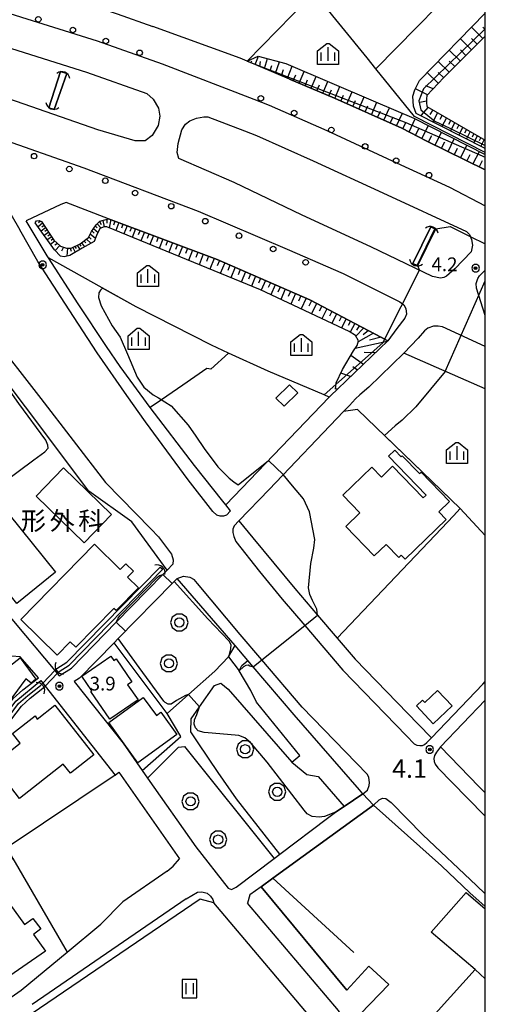
# Model space of a CAD drawing. Extents: x -6001 to -4000, y 88500 to 90000.
# Drawn here: x -4127 to -4000, y 89597 to 89866 of the extents above; entities that cross this region are included whole.
import ezdxf
from ezdxf.enums import TextEntityAlignment as Align

# ---------------------------------------------------------------- set-up
doc = ezdxf.new("R2010")
doc.units = 0
doc.header["$MEASUREMENT"] = 0
for name, color, linetype in [('2101000', 7, 'CONTINUOUS'), ('2101001', 14, 'CONTINUOUS'), ('2106000', 25, 'CONTINUOUS'), ('2106001', 46, 'CONTINUOUS'), ('2213000', 6, 'CONTINUOUS'), ('2226000', 220, 'CONTINUOUS'), ('2238000', 3, 'CONTINUOUS'), ('3001000', 4, 'CONTINUOUS'), ('3002000', 5, 'CONTINUOUS'), ('3003000', 12, 'CONTINUOUS'), ('4219000', 1, 'CONTINUOUS'), ('5101000', 4, 'CONTINUOUS'), ('5101001', 144, 'CONTINUOUS'), ('5102000', 14, 'CONTINUOUS'), ('6101110', 2, 'CONTINUOUS'), ('6101120', 1, 'CONTINUOUS'), ('6101990', 7, 'CONTINUOUS'), ('6110000', 1, 'CONTINUOUS'), ('6130000', 3, 'CONTINUOUS'), ('6301000', 11, 'CONTINUOUS'), ('6311000', 3, 'CONTINUOUS'), ('6321000', 3, 'CONTINUOUS'), ('6334000', 3, 'CONTINUOUS'), ('7102000', 6, 'CONTINUOUS'), ('7102001', 214, 'CONTINUOUS'), ('7311000', 1, 'CONTINUOUS'), ('7312000', 2, 'CONTINUOUS'), ('8131000', 4, 'CONTINUOUS'), ('999', 7, 'CONTINUOUS'), ('CLIP_BOX', 6, 'CONTINUOUS')]:
    doc.layers.add(name, color=color, linetype=linetype)
doc.styles.add('Dm_Anotation', font='txt.shx', dxfattribs={"bigfont": 'PSCDM.shx'})
doc.styles.add('PlotAnnotation', font='MS Gothic.ttf')

# ---------------------------------------------------------------- blocks, each defined once
blk = doc.blocks.new('223800')
at = {"layer": '2238000'}
blk.add_circle((0, 0), 0.3, dxfattribs=at)
blk = doc.blocks.new('421900')
at = {"layer": '4219000'}
blk.add_arc((-0.43, 0), 0.866, 300, 60, dxfattribs=at)
blk = doc.blocks.new('631100')
at = {"layer": '6311000'}
for points in [[(-0.4, 0.6), (-0.4, -0.6)], [(0.4, 0.6), (0.4, -0.6)]]:
    blk.add_lwpolyline(points, dxfattribs=at)
at = {"layer": 'CLIP_BOX'}
blk.add_lwpolyline([(0.8, 1), (-0.8, 1), (-0.8, -1), (0.8, -1)], close=True, dxfattribs=at)
blk = doc.blocks.new('632100')
at = {"layer": '6321000'}
blk.add_circle((0, 0), 0.5, dxfattribs=at)
at = {"layer": 'CLIP_BOX'}
blk.add_lwpolyline([(-0.29, 0.9), (-0.77, 0.56), (-0.95, 0), (-0.77, -0.56), (-0.29, -0.9), (0.29, -0.9), (0.77, -0.56), (0.95, 0), (0.77, 0.56), (0.29, 0.9)], close=True, dxfattribs=at)
blk = doc.blocks.new('633400')
at = {"layer": '6334000'}
for points in [[(-0.75, -0.75), (-0.75, 0.15)], [(0, -0.75), (0, 0.75)], [(0.75, -0.75), (0.75, 0.15)]]:
    blk.add_lwpolyline(points, dxfattribs=at)
at = {"layer": 'CLIP_BOX'}
blk.add_lwpolyline([(1.15, 0.34), (1.15, -1.15), (-1.15, -1.15), (-1.15, 0.34), (-0.14, 1.15), (0.14, 1.15)], close=True, dxfattribs=at)
blk = doc.blocks.new('731100')
at = {"layer": '7311000'}
for radius in [0.15, 0.0545]:
    blk.add_circle((0, 0), radius, dxfattribs=at)
at = {"layer": 'CLIP_BOX'}
blk.add_lwpolyline([(-0.13, 0.4), (-0.34, 0.25), (-0.42, 0), (-0.34, -0.25), (-0.13, -0.4), (0.13, -0.4), (0.34, -0.25), (0.42, 0), (0.34, 0.25), (0.13, 0.4)], close=True, dxfattribs=at)
blk = doc.blocks.new('731200')
at = {"layer": '7312000'}
for radius in [0.15, 0.0722]:
    blk.add_circle((0, 0), radius, dxfattribs=at)
at = {"layer": 'CLIP_BOX'}
blk.add_lwpolyline([(-0.13, 0.4), (-0.34, 0.25), (-0.42, 0), (-0.34, -0.25), (-0.13, -0.4), (0.13, -0.4), (0.34, -0.25), (0.42, 0), (0.34, 0.25), (0.13, 0.4)], close=True, dxfattribs=at)

msp = doc.modelspace()

# ---------------------------------------------------------------- linework, layer by layer
at = {"layer": '2101000'}
for points in [[(-4107.67, 89869.75), (-4100.44, 89867.32), (-4090.67, 89863.86)], [(-4064.96, 89854.4), (-4066.9, 89855.21), (-4090.67, 89863.86)], [(-4053.37, 89849.52), (-4064.96, 89854.4)], [(-4053.37, 89849.52), (-4041.14, 89844.28), (-4022.81, 89836.14), (-4015.91, 89832.58), (-4000, 89824.78)], [(-4026.56, 89778.19), (-4047.87, 89789.34), (-4073.12, 89800.34), (-4102.77, 89811.44), (-4114.37, 89815.9), (-4115.75, 89815.34), (-4125.23, 89810.92)], [(-4099.6, 89771.15), (-4103.35, 89776.59), (-4111.02, 89788.23), (-4119.12, 89800.81), (-4119.49, 89801.39), (-4125.23, 89810.92)], [(-4173.48, 89755.71), (-4128.23, 89701.26), (-4117.43, 89688.29), (-4116.79, 89687.51), (-4116.27, 89686.89), (-4112.86, 89689), (-4100.67, 89701.46), (-4087.95, 89714.47), (-4086.78, 89715.66), (-4096.41, 89728.8), (-4108.16, 89737.18), (-4142.75, 89783.17)], [(-4040.21, 89765.12), (-4026.56, 89778.19)], [(-4022.22, 89774.79), (-4031.76, 89765.56), (-4034.27, 89763.49), (-4035.38, 89762.39)], [(-4000, 89765.09), (-4022.22, 89774.79)], [(-4070.78, 89733.44), (-4071.6, 89734.47), (-4079.32, 89744.17), (-4091.44, 89759.98), (-4099.6, 89771.15)], [(-4070.78, 89733.44), (-4042.56, 89762.84), (-4042.2, 89763.22), (-4040.21, 89765.12)], [(-4035.38, 89762.39), (-4037.07, 89760.56), (-4038.65, 89758.91), (-4059, 89737.7)], [(-4059, 89737.7), (-4067.25, 89729.09), (-4063.45, 89724.46), (-4051.95, 89710.67), (-4045.75, 89703.41), (-4040.42, 89697.15), (-4035.54, 89691.44), (-4018.28, 89673.68), (-4014.68, 89670), (-4000.68, 89684.63), (-4000, 89685.34)], [(-4084.06, 89713.43), (-4085.33, 89712.13), (-4100.13, 89697.01), (-4101.22, 89695.89), (-4110.65, 89686.25), (-4112.16, 89685.31), (-4098.78, 89668.5), (-4093.56, 89661.04)], [(-4068.27, 89695.14), (-4084.06, 89713.43)], [(-4172.46, 89681.54), (-4170.32, 89678.2), (-4166.33, 89679.05), (-4141.51, 89662.62), (-4135.49, 89671), (-4133.1, 89674.91), (-4128.77, 89680.66), (-4126.11, 89683.05), (-4121.88, 89686.35), (-4126.84, 89692.04), (-4129.18, 89692.23), (-4139.72, 89680.63), (-4139.45, 89678.78)], [(-4056.05, 89638.27), (-4043.04, 89648.06), (-4040.83, 89649.73), (-4038.51, 89651.27), (-4033.41, 89654.66), (-4034.36, 89655.76), (-4052.18, 89676.28), (-4063.32, 89689.33), (-4064.75, 89691.01)], [(-4170.07, 89677.23), (-4166.53, 89677.99), (-4141.26, 89661.25), (-4134.65, 89670.44), (-4132.28, 89674.34), (-4128.03, 89679.98), (-4121.26, 89685.56)], [(-4121.26, 89685.56), (-4120.72, 89684.87), (-4120.1, 89684.08), (-4101, 89659.77), (-4099.96, 89660.58), (-4083.46, 89636.97)], [(-4000, 89680.28), (-4012.23, 89667.49), (-4001.74, 89656.74), (-4000, 89654.99)], [(-4092.1, 89658.94), (-4078.93, 89640.24)], [(-4030.51, 89651.58), (-4057.95, 89631.71), (-4061.16, 89629.38)], [(-4030.51, 89651.58), (-4011.99, 89635.06), (-4004.18, 89627.75), (-4000, 89624.03)], [(-4078.93, 89640.24), (-4070.18, 89628.95), (-4069.22, 89628.6), (-4067.99, 89629.29), (-4057.62, 89637.09)], [(-4086.74, 89633.62), (-4085.13, 89634.99), (-4083.46, 89636.97)], [(-4086.74, 89633.62), (-4098.9, 89625.28)], [(-4061.16, 89629.38), (-4064.19, 89627.19), (-4064.88, 89624.9)], [(-4164.28, 89581.18), (-4162.42, 89579), (-4159.63, 89578.43), (-4139.36, 89592.39), (-4126.63, 89601.15), (-4114.02, 89611.58), (-4104.84, 89619.18), (-4098.9, 89625.28)], [(-4000, 89540.59), (-4004.11, 89545.1), (-4004.26, 89545.26), (-4010.63, 89552.26), (-4019.41, 89561.99), (-4041.52, 89586.56), (-4047.21, 89593.3), (-4074.02, 89624.98), (-4077.8, 89625.96), (-4125.85, 89593.3)], [(-4018.25, 89569.65), (-4036.99, 89590.5), (-4040.03, 89595.63), (-4064.88, 89624.9)]]:
    msp.add_lwpolyline(points, dxfattribs=at)
at = {"layer": '2101001'}
for points in [[(-4064.75, 89691.01), (-4068.27, 89695.14)], [(-4093.56, 89661.04), (-4092.1, 89658.94)], [(-4057.62, 89637.09), (-4056.05, 89638.27)]]:
    msp.add_lwpolyline(points, dxfattribs=at)
at = {"layer": '2106000'}
for points in [[(-4093.56, 89661.04), (-4083.04, 89670.35), (-4086.82, 89676.62), (-4080.97, 89681.78), (-4073.74, 89688.16), (-4070.01, 89692.03), (-4068.27, 89695.14)], [(-4050.58, 89665.13), (-4062.39, 89679.72), (-4064, 89682.88), (-4067.18, 89688.19), (-4066.45, 89689.7), (-4064.75, 89691.01)], [(-4056.05, 89638.27), (-4067.91, 89653.36), (-4072.84, 89660.48), (-4078.32, 89668.64), (-4080.3, 89671.63), (-4080.24, 89675.14), (-4077.97, 89678.38), (-4073.87, 89684.24), (-4072.15, 89684.91), (-4070.14, 89683.23), (-4052.79, 89663.38)], [(-4092.1, 89658.94), (-4083.68, 89667.42), (-4082.03, 89667.64), (-4057.62, 89637.09)]]:
    msp.add_lwpolyline(points, dxfattribs=at)
at = {"layer": '2106001'}
msp.add_lwpolyline([(-4052.79, 89663.38), (-4050.58, 89665.13)], dxfattribs=at)
at = {"layer": '2213000'}
for points in [[(-4153.16, 89873.46), (-4134.14, 89868.73), (-4105.91, 89859.97), (-4088.11, 89853.65), (-4063.11, 89844.09)], [(-4063.11, 89844.09), (-4058.92, 89842.44), (-4043.25, 89835.47), (-4024.19, 89826.66), (-4009.73, 89820.03), (-4000, 89814.98)], [(-4134.63, 89834.15), (-4133.86, 89833.84), (-4109.47, 89825.34), (-4078.31, 89813.56), (-4054.08, 89803.18), (-4038.82, 89796.57), (-4023.32, 89788.85), (-4022.23, 89787.98), (-4021.65, 89787.01), (-4021.52, 89785.44), (-4021.94, 89784.39), (-4024.1, 89781.54), (-4026.56, 89778.19)], [(-4136.12, 89824.2), (-4127.01, 89808.42)], [(-4069.48, 89731.82), (-4070.61, 89730.7), (-4071.44, 89730.39), (-4072.34, 89730.4), (-4073.19, 89730.64), (-4074.32, 89731.63), (-4081.04, 89740.31), (-4092.65, 89756.1), (-4097.79, 89763.24), (-4105.84, 89774.91), (-4113.53, 89786.59), (-4122.04, 89799.8), (-4127.01, 89808.42)], [(-4137.58, 89783.57), (-4135.07, 89780.05), (-4121.25, 89762.45), (-4103.58, 89739.57), (-4091.22, 89726.92), (-4089.14, 89724.79), (-4085.61, 89720.04), (-4085.16, 89718.45), (-4085.23, 89717.34), (-4086.78, 89715.66)], [(-4000, 89776.61), (-4011.67, 89781.95), (-4012.89, 89782.22), (-4014.14, 89782.13), (-4015.72, 89781.61), (-4016.61, 89780.89), (-4018.3, 89778.91), (-4022.22, 89774.79)], [(-4069.48, 89731.82), (-4070.78, 89733.44)], [(-4067.25, 89729.09), (-4068.54, 89727.71), (-4068.86, 89726.86), (-4068.86, 89725.95), (-4068.59, 89724.89), (-4068.03, 89723.52), (-4061.64, 89715.26), (-4055.39, 89707.77), (-4049.26, 89700.59), (-4038.86, 89688.41), (-4021.51, 89670.54), (-4019.38, 89668.37), (-4018.65, 89667.95), (-4017.87, 89667.87), (-4017.18, 89667.88), (-4016.56, 89668.16), (-4015.92, 89668.66), (-4014.68, 89670)], [(-4084.06, 89713.43), (-4082.32, 89714.03), (-4080.63, 89713.78), (-4079.38, 89713.13)], [(-4033.41, 89654.66), (-4032.17, 89655.73), (-4031.66, 89656.96), (-4031.62, 89657.83), (-4031.73, 89659.16), (-4032.16, 89659.98), (-4032.25, 89660.08), (-4049.96, 89678.3), (-4060.98, 89691.21), (-4066.85, 89698.09), (-4078.49, 89712.04), (-4079.38, 89713.13)], [(-4012.23, 89667.49), (-4013.35, 89666.09), (-4013.85, 89665.11), (-4014.01, 89664.3), (-4013.93, 89663.56), (-4013.65, 89662.82), (-4012.98, 89661.81), (-4004.94, 89653.59), (-4000, 89648.6)], [(-4030.51, 89651.58), (-4028.99, 89653.1), (-4028.09, 89653.54), (-4027.15, 89653.47), (-4025.65, 89652.33), (-4017.07, 89643.49), (-4002.43, 89629.68), (-4000, 89627.46)], [(-4081.6, 89626.12), (-4123.63, 89597.26)], [(-4081.6, 89626.12), (-4078.52, 89627.87)], [(-4078.52, 89627.87), (-4078.46, 89627.89), (-4077.36, 89628.02), (-4075.86, 89627.62), (-4074.94, 89626.79), (-4074.32, 89625.86), (-4074.02, 89624.98)]]:
    msp.add_lwpolyline(points, dxfattribs=at)
at = {"layer": '2226000'}
for points in [[(-4142.53, 89849.26), (-4150.02, 89864.12), (-4148.32, 89863.85), (-4108.76, 89851.43), (-4092.36, 89845.61), (-4090.58, 89844.01), (-4089.17, 89841.62), (-4088.76, 89839.39), (-4089.26, 89836.91), (-4090.91, 89834.1), (-4092.81, 89832.7), (-4095.51, 89832.68), (-4105.72, 89835.68), (-4129.96, 89844.12), (-4141.21, 89848.46)], [(-4008.29, 89797.79), (-4010.57, 89795.79), (-4011.31, 89795.46), (-4012.25, 89795.29), (-4014.37, 89795.67), (-4031.26, 89803.81), (-4049.93, 89812.45), (-4068.54, 89821.36), (-4083.64, 89827.84), (-4084.07, 89829.51), (-4083.82, 89831.96), (-4082.75, 89835.67), (-4081.79, 89837.22), (-4080.6, 89838.17), (-4078.8, 89838.9), (-4076.75, 89839.19), (-4075.69, 89839.19), (-4065.73, 89835.45), (-4062.4, 89834.14), (-4046.97, 89827.27), (-4027.95, 89818.48), (-4005.13, 89808.02), (-4004.32, 89807.12), (-4003.76, 89805.84), (-4003.49, 89804.29), (-4003.88, 89802.42)]]:
    msp.add_lwpolyline(points, close=True, dxfattribs=at)
msp.add_lwpolyline([(-4000, 89785.12), (-4002.39, 89792.54), (-4002.5, 89793.81), (-4002.08, 89795.16), (-4001.57, 89795.86), (-4000, 89797.44)], dxfattribs=at)
at = {"layer": '3001000'}
for points in [[(-4057.11, 89762.53), (-4053.43, 89766.21), (-4051.17, 89763.96), (-4054.84, 89760.35)], [(-4038.09, 89727.59), (-4034.22, 89731.32), (-4038.88, 89736.14), (-4030.97, 89743.78), (-4028.33, 89741.04), (-4025.3, 89743.97), (-4016.96, 89735.34), (-4016.13, 89736.14), (-4026.37, 89746.73), (-4024.68, 89748.37), (-4022.93, 89746.55), (-4022.65, 89746.82), (-4017.97, 89741.98), (-4017.54, 89742.39), (-4009.76, 89734.34), (-4012.66, 89731.54), (-4010.68, 89729.49), (-4021.86, 89718.69), (-4022.91, 89719.77), (-4023.61, 89719.09), (-4027.09, 89722.68), (-4030.32, 89719.56)], [(-4117.24, 89715.1), (-4127.8, 89706.57), (-4150.33, 89734.46), (-4139.77, 89742.99)], [(-4099.56, 89715.83), (-4098.02, 89717.4), (-4096, 89715.42), (-4097.6, 89713.79), (-4094.58, 89710.82), (-4100.66, 89704.63), (-4101.31, 89705.26), (-4111.73, 89694.65), (-4113.23, 89696.13), (-4116.79, 89692.51), (-4126.72, 89702.26), (-4106.6, 89722.74)], [(-4125.36, 89686.05), (-4133.48, 89675.02), (-4139.18, 89679.13), (-4136.28, 89683.15), (-4135.98, 89682.94), (-4133.7, 89686.12), (-4133.08, 89685.67), (-4130.17, 89689.72), (-4129.75, 89689.46), (-4126.91, 89691.79), (-4122.57, 89685.98), (-4123.9, 89684.9)], [(-4110.09, 89686.75), (-4102.16, 89692.22), (-4101.35, 89691.04), (-4100.69, 89691.5), (-4096.38, 89685.26), (-4097.56, 89684.44), (-4094.71, 89680.31), (-4102.38, 89675.02), (-4107.61, 89682.59), (-4107.35, 89682.77)], [(-4009.03, 89678.66), (-4014.19, 89673.8), (-4018.76, 89678.66), (-4017.12, 89680.21), (-4016.53, 89679.58), (-4013.01, 89682.89)], [(-4102.73, 89674.13), (-4093.29, 89680.99), (-4089.69, 89676.04), (-4088.48, 89676.92), (-4084.12, 89670.92), (-4094.77, 89663.18)], [(-4106.77, 89665.3), (-4113.18, 89660.3), (-4115.12, 89662.78), (-4127.02, 89653.46), (-4133.71, 89661.98), (-4133.01, 89662.52), (-4133.61, 89663.28), (-4126.91, 89668.53), (-4128.94, 89671.12), (-4122.81, 89675.92), (-4122.21, 89675.06), (-4117.39, 89678.83)]]:
    msp.add_lwpolyline(points, close=True, dxfattribs=at)
msp.add_lwpolyline([(-4000, 89589.98), (-4017.06, 89573.02), (-4023.77, 89580.14), (-4022.1, 89581.95), (-4023.74, 89583.53), (-4002.81, 89606.79), (-4000, 89604.32)], dxfattribs=at)
at = {"layer": '3002000'}
msp.add_lwpolyline([(-4125.65, 89619.12), (-4123.38, 89620.76), (-4121.22, 89617.88), (-4123.28, 89616.33), (-4119.98, 89611.8), (-4132.34, 89603.24), (-4144.29, 89620.58), (-4132.65, 89628.5)], close=True, dxfattribs=at)
at = {"layer": '3003000'}
msp.add_lwpolyline([(-4122.51, 89735.85), (-4115.03, 89743.55), (-4101.92, 89730.84), (-4109.4, 89723.13)], close=True, dxfattribs=at)
msp.add_lwpolyline([(-4000, 89604.32), (-4002.81, 89606.79), (-4014.8, 89616.97), (-4005.18, 89627.77), (-4000, 89623.33)], dxfattribs=at)
at = {"layer": '5101000'}
for points in [[(-4119.05, 89841.69), (-4115.86, 89851.6)], [(-4114.17, 89851.08), (-4117.61, 89841.23)], [(-4019.81, 89799.23), (-4014.86, 89809.26)], [(-4013.73, 89808.72), (-4018.59, 89798.68)], [(-4116.87, 89688.87), (-4114.12, 89690.57), (-4088.73, 89716.53)], [(-4116.24, 89688.08), (-4113.49, 89689.78), (-4087.93, 89715.91)], [(-4141.01, 89659.89), (-4133.82, 89669.89), (-4131.45, 89673.78), (-4127.29, 89679.3), (-4124.83, 89681.51), (-4121.32, 89684.25)], [(-4140.76, 89658.52), (-4132.98, 89669.34), (-4130.62, 89673.22), (-4126.55, 89678.62), (-4124.19, 89680.74), (-4120.69, 89683.47)]]:
    msp.add_lwpolyline(points, dxfattribs=at)
at = {"layer": '5101001'}
for points in [[(-4115.86, 89851.6), (-4114.17, 89851.08)], [(-4117.61, 89841.23), (-4119.05, 89841.69)], [(-4014.86, 89809.26), (-4013.73, 89808.72)], [(-4018.59, 89798.68), (-4019.81, 89799.23)], [(-4088.73, 89716.53), (-4087.93, 89715.91)], [(-4116.87, 89688.87), (-4117.43, 89688.29), (-4120.72, 89684.87), (-4121.32, 89684.25)], [(-4120.69, 89683.47), (-4120.1, 89684.08), (-4116.79, 89687.51), (-4116.24, 89688.08)]]:
    msp.add_lwpolyline(points, dxfattribs=at)
at = {"layer": '5102000'}
for points in [[(-4019.28, 89839.28), (-4029.83, 89852.31), (-4032.22, 89855.27), (-4045.25, 89871.29), (-4061.07, 89890.66), (-4087.13, 89919.93), (-4088.9, 89921.91), (-4123.9, 89964.11), (-4137.02, 89979.92)], [(-4000, 89829.52), (-4019.28, 89839.28)]]:
    msp.add_lwpolyline(points, dxfattribs=at)
at = {"layer": '6101110'}
for points in [[(-4000, 89861.25), (-4011.31, 89849.93), (-4015.91, 89845.08), (-4016.07, 89844.11), (-4016.05, 89843.1), (-4015.97, 89842.04), (-4000, 89832.87)], [(-4000, 89824.78), (-4015.91, 89832.58), (-4022.81, 89836.14), (-4041.14, 89844.28), (-4053.37, 89849.52), (-4064.96, 89854.4)], [(-4121.7, 89810.98), (-4121.05, 89810.68), (-4117.65, 89805.62), (-4115.9, 89803.95), (-4114.28, 89803.44), (-4112.94, 89803.44), (-4110.52, 89804.61), (-4108.25, 89806.35), (-4107.45, 89807.97), (-4106.19, 89809.83), (-4105.15, 89810.79), (-4102.77, 89811.44), (-4073.12, 89800.34), (-4047.87, 89789.34), (-4026.56, 89778.19), (-4040.21, 89765.12)]]:
    msp.add_lwpolyline(points, dxfattribs=at)
at = {"layer": '6101120'}
for points in [[(-4000, 89830.63), (-4018.83, 89840.17), (-4019.63, 89842.12), (-4019.81, 89844.87), (-4019.2, 89846.61), (-4017.95, 89849.17), (-4000, 89867.52)], [(-4064.96, 89854.4), (-4061.97, 89855.81), (-4054.43, 89853.76), (-4029.92, 89843.34), (-4019.47, 89838.85), (-4000, 89828.99)], [(-4040.21, 89765.12), (-4040.88, 89765), (-4040.66, 89766.73), (-4038.94, 89770.33), (-4035.95, 89775.43), (-4034.92, 89776.94), (-4034.57, 89778.21), (-4035.39, 89779.6), (-4037.14, 89780.74), (-4061.35, 89792.06), (-4103.26, 89809.22), (-4103.96, 89809.21), (-4105.11, 89808.75), (-4106.03, 89806.89), (-4106.72, 89805.27), (-4109.96, 89803.43), (-4113.29, 89801.44), (-4114.83, 89801.06), (-4115.86, 89801.24), (-4117.5, 89802.97), (-4122.77, 89810.34), (-4122.44, 89810.92), (-4121.7, 89810.98)]]:
    msp.add_lwpolyline(points, dxfattribs=at)
at = {"layer": '6101990'}
for points in [[(-4000.66, 89860.59), (-4003.77, 89863.66)], [(-4000, 89863.04), (-4000.66, 89863.7)], [(-4003.75, 89857.49), (-4006.83, 89860.54)], [(-4002.21, 89859.04), (-4003.75, 89860.57)], [(-4006.81, 89854.43), (-4009.86, 89857.44)], [(-4005.28, 89855.96), (-4006.81, 89857.47)], [(-4063.96, 89853.98), (-4063.72, 89854.54)], [(-4062.81, 89853.5), (-4061.85, 89855.78)], [(-4061.51, 89852.95), (-4061.32, 89854.27)], [(-4060.21, 89852.4), (-4059.4, 89855.11)], [(-4057.19, 89851.13), (-4056.13, 89854.22)], [(-4009.84, 89851.4), (-4012.9, 89854.34)], [(-4008.33, 89852.91), (-4009.85, 89854.4)], [(-4058.7, 89851.76), (-4058.2, 89853.21)], [(-4055.58, 89850.45), (-4055.01, 89852.11)], [(-4053.97, 89849.77), (-4052.71, 89853.03)], [(-4050.76, 89848.4), (-4049.39, 89851.62)], [(-4052.37, 89849.09), (-4051.68, 89850.7)], [(-4049.15, 89847.71), (-4048.46, 89849.32)], [(-4047.54, 89847.02), (-4046.16, 89850.25)], [(-4044.31, 89845.64), (-4042.93, 89848.87)], [(-4012.8, 89848.36), (-4015.86, 89851.32)], [(-4011.34, 89849.9), (-4012.86, 89851.36)], [(-4045.92, 89846.33), (-4045.23, 89847.94)], [(-4042.69, 89844.94), (-4041.99, 89846.56)], [(-4041.07, 89844.25), (-4039.66, 89847.48)], [(-4037.79, 89842.79), (-4036.36, 89846.08)], [(-4015.73, 89845.27), (-4019.07, 89846.87)], [(-4014.26, 89846.82), (-4016.24, 89847.71)], [(-4039.43, 89843.52), (-4038.72, 89845.15)], [(-4036.13, 89842.05), (-4035.41, 89843.71)], [(-4034.46, 89841.32), (-4033.01, 89844.65)], [(-4016.06, 89843.51), (-4017.87, 89843.16)], [(-4032.77, 89840.56), (-4032.04, 89842.25)], [(-4031.08, 89839.81), (-4029.61, 89843.21)], [(-4029.37, 89839.05), (-4028.63, 89840.76)], [(-4027.66, 89838.29), (-4026.16, 89841.73)], [(-4015.63, 89841.85), (-4017.6, 89839.55)], [(-4014.32, 89841.1), (-4015.15, 89839.91)], [(-4025.93, 89837.53), (-4025.18, 89839.25)], [(-4024.2, 89836.76), (-4022.63, 89840.21)], [(-4020.79, 89835.1), (-4019.11, 89838.67)], [(-4013.01, 89840.34), (-4014.33, 89837.9)], [(-4011.8, 89839.65), (-4012.45, 89838.46)], [(-4010.6, 89838.96), (-4011.85, 89836.64)], [(-4009.45, 89838.3), (-4010.06, 89837.17)], [(-4022.47, 89835.97), (-4021.66, 89837.7)], [(-4019.04, 89834.19), (-4018.16, 89835.97)], [(-4017.28, 89833.29), (-4015.5, 89836.84)], [(-4008.31, 89837.65), (-4009.5, 89835.45)], [(-4007.22, 89837.02), (-4007.8, 89835.95)], [(-4006.14, 89836.4), (-4007.27, 89834.32)], [(-4005.11, 89835.81), (-4005.66, 89834.8)], [(-4015.51, 89832.39), (-4014.63, 89834.17)], [(-4013.72, 89831.52), (-4011.98, 89835.06)], [(-4010.18, 89829.81), (-4008.46, 89833.28)], [(-4004.09, 89835.22), (-4005.15, 89833.25)], [(-4003.11, 89834.66), (-4003.63, 89833.7)], [(-4002.14, 89834.11), (-4003.15, 89832.23)], [(-4001.22, 89833.58), (-4001.71, 89832.66)], [(-4000.29, 89833.05), (-4001.25, 89831.27)], [(-4011.95, 89830.67), (-4011.08, 89832.42)], [(-4008.43, 89828.97), (-4007.59, 89830.69)], [(-4006.69, 89828.13), (-4005.01, 89831.53)], [(-4004.99, 89827.31), (-4004.15, 89828.99)], [(-4003.28, 89826.48), (-4001.63, 89829.82)], [(-4001.6, 89825.67), (-4000.79, 89827.33)], [(-4103.24, 89811.31), (-4103.24, 89810.26)], [(-4102.14, 89811.21), (-4102.58, 89808.94)], [(-4120.78, 89810.28), (-4121.99, 89809.25)], [(-4121.34, 89810.81), (-4121.89, 89810.35)], [(-4119.93, 89809.01), (-4121.16, 89808.09)], [(-4120.35, 89809.64), (-4120.96, 89809.14)], [(-4106.88, 89808.81), (-4105.62, 89807.72)], [(-4106.42, 89809.49), (-4105.84, 89808.98)], [(-4105.89, 89810.1), (-4104.82, 89808.87)], [(-4105.22, 89810.73), (-4104.82, 89809.88)], [(-4104.35, 89811.01), (-4103.95, 89809.21)], [(-4101.05, 89810.8), (-4101.43, 89809.71)], [(-4099.96, 89810.39), (-4100.81, 89808.22)], [(-4098.83, 89809.97), (-4099.27, 89808.86)], [(-4097.71, 89809.54), (-4098.59, 89807.31)], [(-4096.55, 89809.11), (-4096.99, 89807.97)], [(-4095.39, 89808.68), (-4096.29, 89806.37)], [(-4119.09, 89807.77), (-4120.32, 89806.91)], [(-4119.51, 89808.39), (-4120.13, 89807.95)], [(-4118.28, 89806.56), (-4119.47, 89805.73)], [(-4118.69, 89807.16), (-4119.29, 89806.74)], [(-4117.87, 89805.94), (-4118.44, 89805.51)], [(-4108.81, 89805.92), (-4107.61, 89804.76)], [(-4108.15, 89806.55), (-4107.47, 89805.89)], [(-4107.74, 89807.38), (-4106.34, 89806.17)], [(-4107.35, 89808.12), (-4106.66, 89807.55)], [(-4094.19, 89808.23), (-4094.65, 89807.05)], [(-4092.99, 89807.78), (-4093.92, 89805.4)], [(-4091.75, 89807.32), (-4092.23, 89806.11)], [(-4090.52, 89806.85), (-4091.48, 89804.4)], [(-4089.24, 89806.38), (-4089.73, 89805.13)], [(-4087.97, 89805.9), (-4088.96, 89803.37)], [(-4117.39, 89805.37), (-4118.56, 89804.45)], [(-4116.73, 89804.74), (-4117.38, 89804.23)], [(-4116.07, 89804.12), (-4117.35, 89802.81)], [(-4115.08, 89803.69), (-4115.59, 89802.59)], [(-4114.01, 89803.44), (-4114.11, 89801.24)], [(-4113.26, 89803.44), (-4112.95, 89802.63)], [(-4112.55, 89803.63), (-4111.86, 89802.3)], [(-4111.93, 89803.93), (-4111.56, 89803.31)], [(-4111.31, 89804.23), (-4110.6, 89803.05)], [(-4110.69, 89804.53), (-4110.34, 89803.97)], [(-4110.13, 89804.91), (-4109.35, 89803.78)], [(-4109.47, 89805.42), (-4108.97, 89804.85)], [(-4086.66, 89805.41), (-4087.16, 89804.12)], [(-4085.34, 89804.92), (-4086.37, 89802.3)], [(-4083.99, 89804.41), (-4084.51, 89803.08)], [(-4082.63, 89803.9), (-4083.69, 89801.21)], [(-4081.23, 89803.38), (-4081.77, 89802.01)], [(-4079.84, 89802.85), (-4080.93, 89800.08)], [(-4078.4, 89802.31), (-4078.95, 89800.9)], [(-4076.95, 89801.78), (-4078.08, 89798.91)], [(-4075.47, 89801.22), (-4076.04, 89799.76)], [(-4073.98, 89800.66), (-4075.16, 89797.71)], [(-4072.52, 89800.08), (-4073.14, 89798.61)], [(-4071.07, 89799.45), (-4072.3, 89796.54)], [(-4069.66, 89798.83), (-4070.26, 89797.39)], [(-4068.24, 89798.22), (-4069.44, 89795.37)], [(-4066.83, 89797.6), (-4067.42, 89796.19)], [(-4065.42, 89796.98), (-4066.59, 89794.21)], [(-4064.03, 89796.38), (-4064.61, 89795.01)], [(-4062.65, 89795.78), (-4063.8, 89793.06)], [(-4061.3, 89795.19), (-4061.87, 89793.85)], [(-4059.95, 89794.6), (-4061.13, 89791.96)], [(-4058.62, 89794.02), (-4059.22, 89792.68)], [(-4057.29, 89793.44), (-4058.51, 89790.73)], [(-4055.93, 89792.85), (-4056.55, 89791.48)], [(-4054.56, 89792.26), (-4055.82, 89789.47)], [(-4053.17, 89791.65), (-4053.8, 89790.24)], [(-4051.77, 89791.04), (-4053.06, 89788.18)], [(-4050.33, 89790.41), (-4050.98, 89788.97)], [(-4048.89, 89789.79), (-4050.25, 89786.87)], [(-4047.43, 89789.11), (-4048.13, 89787.66)], [(-4046.01, 89788.37), (-4047.41, 89785.54)], [(-4044.61, 89787.64), (-4045.3, 89786.25)], [(-4043.22, 89786.91), (-4044.55, 89784.21)], [(-4041.88, 89786.21), (-4042.54, 89784.89)], [(-4040.55, 89785.51), (-4041.83, 89782.93)], [(-4039.27, 89784.84), (-4039.9, 89783.58)], [(-4038, 89784.17), (-4039.22, 89781.71)], [(-4036.78, 89783.54), (-4037.4, 89782.34)], [(-4035.57, 89782.9), (-4036.85, 89780.55)], [(-4033.19, 89781.66), (-4035.32, 89779.49)], [(-4034.38, 89782.28), (-4035.16, 89781.12)], [(-4030.5, 89780.25), (-4034.65, 89777.93)], [(-4031.84, 89780.95), (-4033.36, 89779.84)], [(-4028.39, 89779.15), (-4031.58, 89778.33)], [(-4026.8, 89778), (-4035.53, 89776.05)], [(-4033.26, 89771.77), (-4036.7, 89774.14)], [(-4030, 89774.89), (-4033.06, 89775.02)], [(-4034.88, 89770.22), (-4036.15, 89771.05)], [(-4036.73, 89768.45), (-4039.4, 89769.38)]]:
    msp.add_lwpolyline(points, dxfattribs=at)
at = {"layer": '6110000'}
for points in [[(-4064.96, 89854.4), (-4048.63, 89871.2), (-4080.3, 89908.04), (-4103.99, 89877.95), (-4107.86, 89873.03)], [(-4099.6, 89771.15), (-4103.35, 89776.59), (-4111.02, 89788.23), (-4119.12, 89800.81), (-4119.49, 89801.39), (-4125.23, 89810.92)], [(-4042.56, 89762.84), (-4043.92, 89763.42), (-4059.23, 89769.94), (-4070.02, 89774.86), (-4074.66, 89776.97), (-4095.21, 89787.44), (-4119.12, 89800.81)], [(-4038.65, 89758.91), (-4059, 89737.7)], [(-4011.95, 89727.02), (-4008.72, 89730.51), (-4006.9, 89732.47), (-4034.84, 89759.45), (-4038.65, 89758.91)], [(-4000, 89725.08), (-4006.9, 89732.47)], [(-4084.06, 89713.43), (-4085.33, 89712.13), (-4100.13, 89697.01), (-4101.22, 89695.89), (-4110.65, 89686.25), (-4112.16, 89685.31)], [(-4000.68, 89684.63), (-4000, 89685.34)], [(-4056.05, 89638.27), (-4043.04, 89648.06), (-4040.83, 89649.73), (-4038.51, 89651.27), (-4033.41, 89654.66)], [(-4030.51, 89651.58), (-4057.95, 89631.71), (-4061.16, 89629.38), (-4037.79, 89601.23), (-4031.77, 89607.76)], [(-4069.22, 89628.6), (-4067.99, 89629.29), (-4057.62, 89637.09)], [(-4026.31, 89602.77), (-4036.58, 89592.09)]]:
    msp.add_lwpolyline(points, dxfattribs=at)
at = {"layer": '6130000'}
for points in [[(-4101, 89659.77), (-4130.44, 89640.08), (-4128.87, 89637.06), (-4138.82, 89631.27), (-4143.03, 89628.82), (-4143.96, 89628.28), (-4154.12, 89622.36), (-4176, 89609.63), (-4184.08, 89606.12), (-4189.68, 89603.7), (-4220.72, 89649.69), (-4242.08, 89681.34), (-4247.58, 89689.49), (-4251.31, 89691.11), (-4255.21, 89694.17), (-4258.67, 89696.9), (-4357.44, 89842.11), (-4360.51, 89847.04)], [(-4011.95, 89727.02), (-4040.42, 89697.15)], [(-4128.87, 89637.06), (-4114.02, 89611.58)], [(-4057.95, 89631.71), (-4035.9, 89611.44)]]:
    msp.add_lwpolyline(points, dxfattribs=at)
at = {"layer": '6301000'}
for points in [[(-4001.96, 89880.73), (-4029.83, 89852.31)], [(-4074.91, 89770.49), (-4070.02, 89774.86)], [(-4074.91, 89770.49), (-4075.96, 89770.6), (-4082.49, 89766.12), (-4088.3, 89762.14), (-4091.44, 89759.98)], [(-4086.82, 89676.62), (-4101.22, 89695.89)], [(-4052.79, 89663.38), (-4048.65, 89659.99), (-4045.63, 89659.43), (-4038.51, 89651.27)]]:
    msp.add_lwpolyline(points, dxfattribs=at)
at = {"layer": '7102000'}
for points in [[(-4013.47, 89808.68), (-4009.56, 89809.31), (-4004.11, 89806.64)], [(-4104.39, 89792.57), (-4104.99, 89792.01), (-4105.42, 89791.23), (-4105.52, 89790.02), (-4104.79, 89787.74), (-4101.78, 89782.26), (-4099.61, 89779.2), (-4097.57, 89774.58), (-4094.98, 89768.31), (-4093.14, 89765.52), (-4090.63, 89763.42), (-4089.13, 89762.67), (-4085.73, 89760.5), (-4081.03, 89755.18), (-4078.99, 89752.19), (-4076.68, 89748.86), (-4072.99, 89743.84), (-4069.91, 89740.75), (-4068.64, 89739.75), (-4067.37, 89738.89), (-4059.17, 89745.53)], [(-4132.1, 89739.09), (-4123.14, 89745.77), (-4120.14, 89747.92), (-4119.24, 89748.96), (-4119.33, 89749.77), (-4119.9, 89751.13), (-4127.25, 89761.08), (-4134.66, 89771.53), (-4143.3, 89782.98)], [(-4010.93, 89769.86), (-4018.98, 89760.19), (-4022.71, 89756.59), (-4024.58, 89755.03), (-4027.51, 89752.37)], [(-4045.75, 89703.41), (-4045.93, 89705.04), (-4047.13, 89707.38), (-4047.89, 89709.07), (-4048.27, 89710.86), (-4047.61, 89717.46), (-4046.8, 89721.64), (-4046.47, 89724.04), (-4047.94, 89731.57), (-4049.63, 89735.1), (-4052.57, 89738.7), (-4055.11, 89741.75)], [(-4100.67, 89701.46), (-4100.18, 89702.63), (-4099.65, 89703.21), (-4089.49, 89713.68), (-4088.86, 89714.19), (-4088.26, 89714.43), (-4087.95, 89714.47)], [(-4084.85, 89712.62), (-4075.71, 89702.43), (-4069.98, 89696.42), (-4069.4, 89695.41), (-4069.49, 89694.27), (-4070.01, 89692.03)], [(-4080.97, 89681.78), (-4081.8, 89681.5), (-4084.21, 89680.14), (-4085.72, 89679.16), (-4086.47, 89679.16), (-4087.31, 89679.57), (-4087.71, 89679.95), (-4094.38, 89689.1), (-4100.13, 89697.01)], [(-4067.18, 89688.19), (-4065.84, 89689.37), (-4065.24, 89689.81), (-4064.68, 89689.84), (-4064.19, 89689.59), (-4063.32, 89689.33)], [(-4040.83, 89649.73), (-4043.85, 89648.5), (-4045.36, 89648.3), (-4047.2, 89648.5), (-4048.56, 89649.26), (-4049.4, 89650.25), (-4059.54, 89663.35), (-4064.01, 89668.67), (-4065.61, 89669.95), (-4067.25, 89670.59), (-4074.49, 89671.27), (-4076.7, 89671.45), (-4078.34, 89671.88), (-4079.06, 89672.68), (-4079.39, 89673.7), (-4079.29, 89674.86), (-4078.65, 89676.35), (-4077.97, 89678.38)], [(-4026.31, 89602.77), (-4031.77, 89607.76)]]:
    msp.add_lwpolyline(points, dxfattribs=at)
at = {"layer": '7102001'}
for points in [[(-4080.3, 89908.04), (-4048.63, 89871.2), (-4064.96, 89854.4), (-4021.66, 89837.7), (-4000, 89828.23)], [(-4000, 89863.21), (-4016.84, 89846.86), (-4018.11, 89843.55), (-4017.56, 89841.1), (-4013.76, 89838.05), (-4009.64, 89836.13), (-4000, 89831.45)], [(-4117.61, 89841.23), (-4114.17, 89851.08), (-4115.86, 89851.6), (-4119.05, 89841.69), (-4117.61, 89841.23)], [(-4018.59, 89798.68), (-4013.73, 89808.72), (-4014.86, 89809.26), (-4019.81, 89799.23)], [(-4017.97, 89797.44), (-4018.42, 89798.71), (-4013.47, 89808.68)], [(-4004.11, 89806.64), (-4000, 89804.63)], [(-4019.81, 89799.23), (-4018.59, 89798.68)], [(-4043.92, 89763.42), (-4027.99, 89777.64), (-4017.97, 89797.44)], [(-4043.92, 89763.42), (-4059.23, 89769.94), (-4070.02, 89774.86), (-4074.66, 89776.97), (-4095.21, 89787.44), (-4104.39, 89792.57)], [(-4010.93, 89769.86), (-4000, 89794.49)], [(-4027.51, 89752.37), (-4006.9, 89732.47), (-4000, 89725.08)], [(-4055.11, 89741.75), (-4059.17, 89745.53)], [(-4087.95, 89714.47), (-4085.44, 89712.02), (-4085.33, 89712.13), (-4084.85, 89712.62)], [(-4100.13, 89697.01), (-4098.17, 89699.01), (-4100.67, 89701.46)], [(-4063.32, 89689.33), (-4060.98, 89691.21), (-4049.26, 89700.59), (-4045.75, 89703.41)], [(-4070.01, 89692.03), (-4067.18, 89688.19)], [(-4077.97, 89678.38), (-4080.97, 89681.78)], [(-4031.77, 89607.76), (-4037.79, 89601.23), (-4061.16, 89629.38), (-4057.95, 89631.71), (-4030.51, 89651.58), (-4033.41, 89654.66), (-4038.51, 89651.27), (-4040.83, 89649.73)], [(-4017.36, 89570.56), (-4036.58, 89592.09), (-4026.31, 89602.77)]]:
    msp.add_lwpolyline(points, dxfattribs=at)
at = {"layer": '999'}
msp.add_lwpolyline([(-6000, 88500), (-4000, 88500), (-4000, 90000), (-6000, 90000), (-6000, 88500)], dxfattribs=at)

# ---------------------------------------------------------------- block references
at = {"layer": '2238000', "xscale": 2.5, "yscale": 2.5, "zscale": 2.5}
for p in [(-4121.94, 89865.8), (-4112.49, 89862.89), (-4103.51, 89859.9), (-4094.3, 89856.69), (-4061.23, 89844.26), (-4052.14, 89840.27), (-4042, 89835.64), (-4032.78, 89831.17), (-4123.07, 89828.53), (-4024.31, 89827.28), (-4113.48, 89825.02), (-4103.66, 89821.81), (-4015.34, 89823.35), (-4095.53, 89818.48), (-4085.67, 89814.87), (-4076.39, 89810.79), (-4067.17, 89806.82), (-4057.86, 89803.21), (-4049.02, 89799.56)]:
    msp.add_blockref('223800', p, dxfattribs=at)
at = {"layer": '4219000'}
for p, xscale, yscale, zscale, rotation in [((-4115.1, 89850.39), 2.5, 2.5, 2.5, 68.83874018329747), ((-4118.1, 89842.44), 2.5, 2.5, 2.5, 248.304890539369), ((-4014.61, 89808.17), 2.5, 2.5, 2.5, 68.83874018334622), ((-4018.89, 89799.74), 2.499999999999999, 2.499999999999999, 2.499999999999999, 249.0442232694085), ((-4088.8, 89715.72), 2.5, 2.5, 2.5, 47.03091423668139), ((-4116.08, 89688.9), 2.5, 2.5, 2.5, 213.530469666577), ((-4121.47, 89683.49), 2.5, 2.5, 2.5, 35.60453398050137)]:
    msp.add_blockref('421900', p, dxfattribs=dict(at, xscale=xscale, yscale=yscale, zscale=zscale, rotation=rotation))
at = {"layer": '6311000', "xscale": 2.5, "yscale": 2.5, "zscale": 2.5}
msp.add_blockref('631100', (-4080.69, 89601.59), dxfattribs=at)
at = {"layer": '6321000', "xscale": 2.5, "yscale": 2.5, "zscale": 2.5}
for p in [(-4083.46, 89701.42), (-4086.3, 89690.27), (-4065.51, 89666.86), (-4056.76, 89655.26), (-4080.4, 89652.65), (-4072.86, 89642.24)]:
    msp.add_blockref('632100', p, dxfattribs=at)
at = {"layer": '6334000', "xscale": 2.5, "yscale": 2.5, "zscale": 2.5}
for p in [(-4042.91, 89856.37), (-4092.01, 89795.85), (-4094.57, 89778.71), (-4050.17, 89777.03), (-4007.71, 89747.6)]:
    msp.add_blockref('633400', p, dxfattribs=at)
at = {"layer": '7311000', "xscale": 2.5, "yscale": 2.5, "zscale": 2.5}
for p in [(-4120.76, 89798.91, 3.92), (-4015.16, 89666.81, 4.06)]:
    msp.add_blockref('731100', p, dxfattribs=at)
at = {"layer": '7312000', "xscale": 2.5, "yscale": 2.5, "zscale": 2.5}
for p in [(-4002.65, 89797.98, 4.2), (-4116.17, 89684.08, 3.94)]:
    msp.add_blockref('731200', p, dxfattribs=at)

# ---------------------------------------------------------------- texts
at = {"layer": '7311000', "style": 'Dm_Anotation'}
msp.add_text('4.1', height=5, dxfattribs=at).set_placement((-4025.41, 89659.07))
at = {"layer": '7312000', "style": 'Dm_Anotation'}
for s, p in [('4.2', (-4014.69, 89797.16)), ('3.9', (-4107.93, 89682.88))]:
    msp.add_text(s, height=3.75, dxfattribs=at).set_placement(p)
at = {"layer": '8131000', "style": 'PlotAnnotation'}
for s, p in [('形', (-4123.23, 89729.13)), ('外', (-4115.41, 89729.13)), ('科', (-4107.6, 89729.13))]:
    msp.add_text(s, height=5, dxfattribs=at).set_placement(p, align=Align.MIDDLE_CENTER)

doc.saveas('drawing.dxf')
